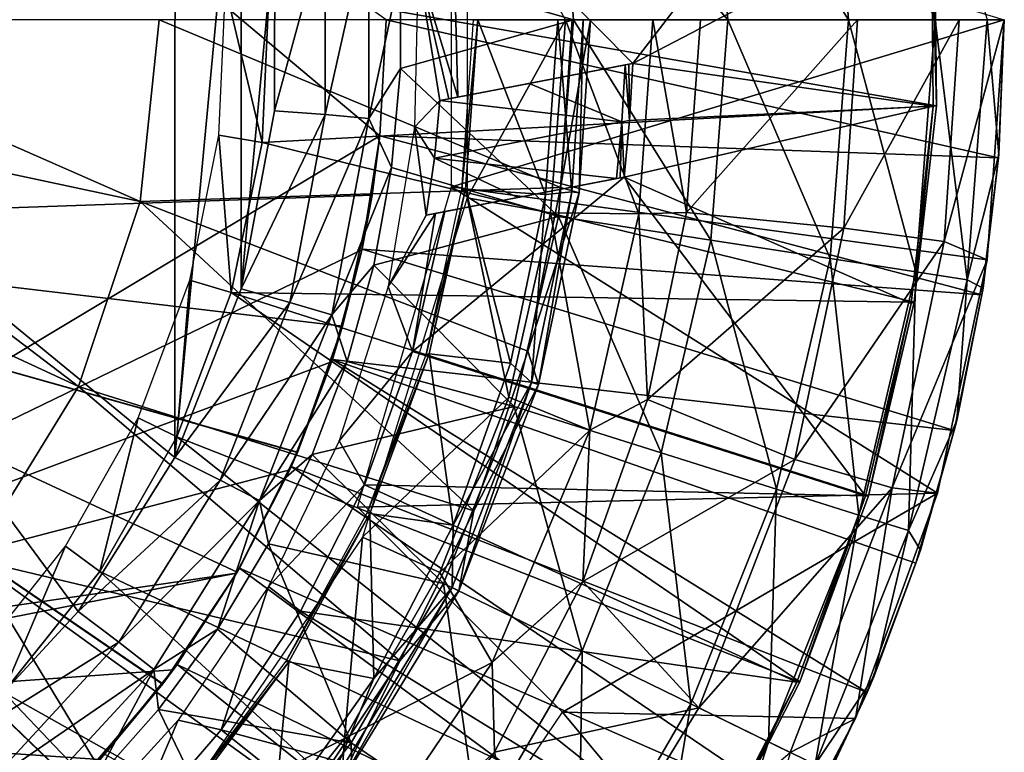
# Model space of a CAD drawing. Units: feet. Extents: x -1 to 12.9, y -5.2 to 2.1.
# Drawn here: x 12.4 to 12.9, y -0.4 to 0 of the extents above; entities that cross this region are included whole.
import ezdxf

# ---------------------------------------------------------------- set-up
doc = ezdxf.new("R2010")
doc.units = ezdxf.units.FT
doc.header["$MEASUREMENT"] = 0
doc.layers.get('0').update_dxf_attribs({"color": 255})
for name, color, linetype in [('AFUWA-3-ARPM', 4, 'Continuous'), ('AFUWA-3-BTVL', 11, 'Continuous'), ('AFUWA-3-CPVL', 11, 'Continuous'), ('AFUWA-P', 2, 'Continuous')]:
    doc.layers.add(name, color=color, linetype=linetype)

# ---------------------------------------------------------------- blocks, each defined once
blk = doc.blocks.new('A$C47163F27')
at = {"linetype": 'Continuous', "lineweight": 0}
for p, q in [((5.38376, 1.21652), (5.39475, 1.32075)), ((5.62487, 1.22452), (5.63144, 1.32075)), ((5.62487, 1.22452), (5.63144, 1.32075)), ((5.63543, 1.22158), (5.64204, 1.32075)), ((5.66978, 1.20949), (5.67773, 1.32075)), ((5.69708, 1.21031), (5.70499, 1.32075)), ((5.69708, 1.21031), (5.70499, 1.32075)), ((5.87922, 1.32075), (5.86948, 1.18314)), ((5.87922, 1.32075), (5.86948, 1.18314)), ((5.87922, 1.32075), (5.87594, 1.24151)), ((5.87922, 1.32075), (5.87594, 1.24151)), ((5.87614, 1.24344), (5.87922, 1.32075)), ((5.87614, 1.24344), (5.87594, 1.24151)), ((5.87594, 1.24151), (5.87017, 1.19286)), ((5.87594, 1.24151), (5.87038, 1.19586)), ((5.87038, 1.19586), (5.87594, 1.24151)), ((5.62487, 1.22452), (5.60608, 1.13071)), ((5.60608, 1.13071), (5.62487, 1.22452)), ((5.63543, 1.22158), (5.61216, 1.11156)), ((5.34841, 1.11058), (5.38376, 1.21652)), ((5.66978, 1.20949), (5.64153, 1.08546)), ((5.66978, 1.20949), (5.69708, 1.21031)), ((5.69708, 1.21031), (5.67459, 1.10295)), ((5.67459, 1.10295), (5.69708, 1.21031)), ((5.69708, 1.21031), (5.78717, 1.20125)), ((5.84483, 1.19353), (5.78717, 1.20125)), ((5.84483, 1.19353), (5.86948, 1.18314)), ((5.84099, 1.04944), (5.86948, 1.18314)), ((5.86948, 1.18314), (5.84099, 1.04944)), ((5.86797, 1.17604), (5.86639, 1.16303)), ((5.86639, 1.16303), (5.86797, 1.17604)), ((5.86843, 1.17822), (5.86709, 1.16686)), ((5.85055, 1.0853), (5.86639, 1.16303)), ((5.85055, 1.0853), (5.86639, 1.16303)), ((5.86639, 1.16303), (5.85205, 1.09098)), ((5.86639, 1.16303), (5.86709, 1.16686)), ((5.60608, 1.13071), (5.57507, 1.03931)), ((5.57507, 1.03931), (5.60608, 1.13071)), ((5.61216, 1.11156), (5.60608, 1.13071)), ((5.28758, 1.01149), (5.34841, 1.11058)), ((5.61216, 1.11156), (5.56649, 0.99337)), ((5.61216, 1.11156), (5.57507, 1.03931)), ((5.63752, 0.99868), (5.67459, 1.10295)), ((5.63752, 0.99868), (5.67459, 1.10295)), ((5.64153, 1.08546), (5.67459, 1.10295)), ((5.75913, 1.0687), (5.67459, 1.10295)), ((5.85055, 1.0853), (5.85205, 1.09098)), ((5.58564, 0.95239), (5.64153, 1.08546)), ((5.84277, 1.05781), (5.85055, 1.0853)), ((5.84323, 1.05996), (5.85055, 1.0853)), ((5.85055, 1.0853), (5.84323, 1.05996)), ((5.75913, 1.0687), (5.81498, 1.05241)), ((5.81498, 1.05241), (5.84099, 1.04944)), ((5.79395, 0.92019), (5.84099, 1.04944)), ((5.79395, 0.92019), (5.84099, 1.04944)), ((5.57507, 1.03931), (5.53264, 0.95331)), ((5.53264, 0.95331), (5.57507, 1.03931)), ((5.56649, 0.99337), (5.57507, 1.03931)), ((5.82858, 1.00928), (5.83711, 1.03878)), ((5.83711, 1.03878), (5.82858, 1.00928)), ((5.83112, 1.01665), (5.83835, 1.04219)), ((5.82858, 1.00928), (5.83112, 1.01665)), ((5.82858, 1.00928), (5.80053, 0.93517)), ((5.80053, 0.93517), (5.82858, 1.00928)), ((5.82858, 1.00928), (5.80437, 0.94406)), ((5.58564, 0.95239), (5.63752, 0.99868)), ((5.58688, 0.90097), (5.63752, 0.99868)), ((5.58688, 0.90097), (5.63752, 0.99868)), ((5.70411, 0.92629), (5.63752, 0.99868)), ((5.56649, 0.99337), (5.49263, 0.8725)), ((5.56649, 0.99337), (5.53264, 0.95331)), ((5.53264, 0.95331), (5.47919, 0.8732)), ((5.53264, 0.95331), (5.47919, 0.8732)), ((5.49263, 0.8725), (5.53264, 0.95331)), ((5.49489, 0.81795), (5.58564, 0.95239)), ((5.58688, 0.90097), (5.58564, 0.95239)), ((5.80053, 0.93517), (5.80437, 0.94406)), ((5.80053, 0.93517), (5.79536, 0.92405)), ((5.80053, 0.93517), (5.7957, 0.92499)), ((5.7957, 0.92499), (5.80053, 0.93517)), ((5.70411, 0.92629), (5.7564, 0.90079)), ((5.79395, 0.92019), (5.72957, 0.79922)), ((5.72957, 0.79922), (5.79395, 0.92019)), ((5.7564, 0.90079), (5.79395, 0.92019)), ((5.789, 0.91089), (5.7665, 0.86351)), ((5.7665, 0.86351), (5.789, 0.91089)), ((5.79081, 0.9143), (5.77198, 0.87384)), ((5.52318, 0.81058), (5.58688, 0.90097)), ((5.58688, 0.90097), (5.52318, 0.81058))]:
    blk.add_line(p, q, dxfattribs=at)

msp = doc.modelspace()

# ---------------------------------------------------------------- linework, layer by layer
at = {"layer": 'AFUWA-3-ARPM'}
for points in [[(12.39874, 0.33769, 6.17224), (12.14814, -0.00132, 6.16349), (12.32812, 0.41399, 6.16978)], [(12.57507, -0.00132, 10.48711), (12.04037, 0.37803, 10.48711), (12.57151, -0.06795, 10.48711)], [(12.04552, -0.38324, 10.48711), (12.57151, -0.06795, 10.48711), (12.04037, 0.37803, 10.48711)], [(12.39874, 0.33769, 6.17224), (12.454, 0.24953, 6.17417), (12.14814, -0.00132, 6.16349)], [(12.454, 0.24953, 6.17417), (12.45386, -0.25234, 6.17417), (12.14814, -0.00132, 6.16349)], [(12.45386, -0.25234, 6.17417), (12.454, 0.24953, 6.17417), (12.49196, 0.15236, 6.1755)], [(12.49187, -0.15549, 6.1755), (12.45386, -0.25234, 6.17417), (12.49196, 0.15236, 6.1755)], [(12.49196, 0.15236, 6.1755), (12.51119, 0.05054, 6.17617), (12.49187, -0.15549, 6.1755)], [(12.88978, -0.00132, 7.39364), (12.82963, 0.13557, 7.08896), (12.87867, 0.14316, 7.39364)], [(12.88978, -0.00132, 7.39364), (12.87867, 0.14316, 7.39364), (12.91953, -0.00132, 7.70022)], [(12.76119, 0.12498, 6.78813), (12.82963, 0.13557, 7.08896), (12.84016, -0.00132, 7.08896)], [(12.88978, -0.00132, 7.39364), (12.84016, -0.00132, 7.08896), (12.82963, 0.13557, 7.08896)], [(12.76119, 0.12498, 6.78813), (12.77091, -0.00132, 6.78813), (12.67384, 0.11146, 6.49302)], [(12.77091, -0.00132, 6.78813), (12.76119, 0.12498, 6.78813), (12.84016, -0.00132, 7.08896)], [(12.67384, 0.11146, 6.49302), (12.68252, -0.00132, 6.49302), (12.58324, 0.02734, 6.22549)], [(12.68252, -0.00132, 6.49302), (12.67384, 0.11146, 6.49302), (12.77091, -0.00132, 6.78813)], [(12.67793, -0.00132, 10.82334), (12.62154, 0.10081, 10.82334), (12.62154, -0.10344, 10.82334)], [(12.9294, -0.00132, 9.13042), (12.61252, -0.09713, 9.13042), (12.61252, 0.0945, 9.13042)], [(12.54, 0.05331, 6.18278), (12.51111, -0.05348, 6.17617), (12.51119, 0.05054, 6.17617)], [(12.51111, -0.05348, 6.17617), (12.54, 0.05331, 6.18278), (12.54003, -0.05562, 6.18278)], [(12.54, 0.05331, 6.18278), (12.56514, 0.05572, 6.20047), (12.54003, -0.05562, 6.18278)], [(12.54003, -0.05562, 6.18278), (12.56514, 0.05572, 6.20047), (12.56516, -0.05801, 6.20047)], [(12.56514, 0.05572, 6.20047), (12.58324, 0.02734, 6.22549), (12.56516, -0.05801, 6.20047)], [(12.49187, -0.15549, 6.1755), (12.51119, 0.05054, 6.17617), (12.51111, -0.05348, 6.17617)], [(12.58326, -0.02934, 6.22549), (12.56516, -0.05801, 6.20047), (12.58324, 0.02734, 6.22549)], [(12.58324, 0.02734, 6.22549), (12.68252, -0.00132, 6.49302), (12.58326, -0.02934, 6.22549)], [(12.45386, -0.25234, 6.17417), (12.39858, -0.3405, 6.17224), (12.14814, -0.00132, 6.16349)], [(12.39858, -0.3405, 6.17224), (12.32798, -0.41673, 6.16977), (12.14814, -0.00132, 6.16349)], [(12.57148, -0.06789, 9.03042), (12.57507, -0.00132, 10.48711), (12.57151, -0.06795, 10.48711)], [(12.57507, -0.00132, 10.48711), (12.57148, -0.06789, 9.03042), (12.57507, -0.00132, 9.03042)], [(12.57148, -0.06789, 9.03042), (12.92613, -0.08055, 9.03042), (12.57507, -0.00132, 9.03042)], [(12.57507, -0.00132, 9.03042), (12.92613, -0.08055, 9.03042), (12.9294, -0.00132, 9.03042)], [(12.58326, -0.02934, 6.22549), (12.68252, -0.00132, 6.49302), (12.67384, -0.11409, 6.49302)], [(12.91967, -0.13892, 9.13042), (12.61252, -0.09713, 9.13042), (12.9294, -0.00132, 9.13042)], [(12.67793, -0.00132, 10.82334), (12.62154, -0.10344, 10.82334), (12.66934, -0.11194, 10.82334)], [(12.71997, -0.11257, 10.80543), (12.67793, -0.00132, 10.82334), (12.66934, -0.11194, 10.82334)], [(12.67384, -0.11409, 6.49302), (12.68252, -0.00132, 6.49302), (12.76119, -0.12761, 6.78813)], [(12.72792, -0.00132, 10.80543), (12.67793, -0.00132, 10.82334), (12.71997, -0.11257, 10.80543)], [(12.77091, -0.00132, 6.78813), (12.76119, -0.12761, 6.78813), (12.68252, -0.00132, 6.49302)], [(12.74727, -0.11175, 10.75987), (12.72792, -0.00132, 10.80543), (12.71997, -0.11257, 10.80543)], [(12.74727, -0.11175, 10.75987), (12.75518, -0.00132, 10.75987), (12.72792, -0.00132, 10.80543)], [(12.84532, -0.00132, 10.22063), (12.74727, -0.11175, 10.75987), (12.83736, -0.12081, 10.22063)], [(12.75518, -0.00132, 10.75987), (12.74727, -0.11175, 10.75987), (12.84532, -0.00132, 10.22063)], [(12.76119, -0.12761, 6.78813), (12.77091, -0.00132, 6.78813), (12.82963, -0.1382, 7.08896)], [(12.77091, -0.00132, 6.78813), (12.84016, -0.00132, 7.08896), (12.82963, -0.1382, 7.08896)], [(12.87867, -0.14579, 7.39364), (12.82963, -0.1382, 7.08896), (12.84016, -0.00132, 7.08896)], [(12.9035, -0.00132, 9.67653), (12.84532, -0.00132, 10.22063), (12.83736, -0.12081, 10.22063)], [(12.9035, -0.00132, 9.67653), (12.83736, -0.12081, 10.22063), (12.89502, -0.12853, 9.67653)], [(12.88978, -0.00132, 7.39364), (12.87867, -0.14579, 7.39364), (12.84016, -0.00132, 7.08896)], [(12.87867, -0.14579, 7.39364), (12.88978, -0.00132, 7.39364), (12.90807, -0.15034, 7.70022)], [(12.91953, -0.00132, 7.70022), (12.90807, -0.15034, 7.70022), (12.88978, -0.00132, 7.39364)], [(12.9294, -0.00132, 9.13042), (12.89502, -0.12853, 9.67653), (12.91967, -0.13892, 9.13042)], [(12.9294, -0.00132, 9.13042), (12.9035, -0.00132, 9.67653), (12.89502, -0.12853, 9.67653)], [(12.92633, -0.07862, 8.0068), (12.90807, -0.15034, 7.70022), (12.91953, -0.00132, 7.70022)], [(12.9294, -0.00132, 8.0068), (12.92633, -0.07862, 8.0068), (12.91953, -0.00132, 7.70022)], [(12.92633, -0.07862, 8.0068), (12.9294, -0.00132, 9.03042), (12.92613, -0.08055, 9.03042)], [(12.9294, -0.00132, 9.03042), (12.92633, -0.07862, 8.0068), (12.9294, -0.00132, 8.0068)], [(12.57815, -0.08599, 6.22533), (12.56516, -0.05801, 6.20047), (12.58326, -0.02934, 6.22549)], [(12.57815, -0.08599, 6.22533), (12.58326, -0.02934, 6.22549), (12.67384, -0.11409, 6.49302)], [(12.54003, -0.05562, 6.18278), (12.49187, -0.15549, 6.1755), (12.51111, -0.05348, 6.17617)], [(12.49187, -0.15549, 6.1755), (12.54003, -0.05562, 6.18278), (12.51975, -0.16341, 6.18208)], [(12.56516, -0.05801, 6.20047), (12.51975, -0.16341, 6.18208), (12.54003, -0.05562, 6.18278)], [(12.51975, -0.16341, 6.18208), (12.56516, -0.05801, 6.20047), (12.544, -0.17055, 6.19977)], [(12.57815, -0.08599, 6.22533), (12.544, -0.17055, 6.19977), (12.56516, -0.05801, 6.20047)], [(12.56108, -0.13332, 10.48711), (12.57151, -0.06795, 10.48711), (12.04552, -0.38324, 10.48711)], [(12.57151, -0.06795, 10.48711), (12.56108, -0.13332, 10.48711), (12.567, -0.10183, 10.09132)], [(12.56121, -0.1328, 9.03042), (12.57148, -0.06789, 9.03042), (12.567, -0.10183, 9.22936)], [(12.57148, -0.06789, 9.03042), (12.56121, -0.1328, 9.03042), (12.91657, -0.15903, 9.03042)], [(12.567, -0.10183, 10.09132), (12.57148, -0.06789, 9.03042), (12.57151, -0.06795, 10.48711)], [(12.57148, -0.06789, 9.03042), (12.567, -0.10183, 10.09132), (12.567, -0.10183, 9.22936)], [(12.92613, -0.08055, 9.03042), (12.57148, -0.06789, 9.03042), (12.91657, -0.15903, 9.03042)], [(12.91728, -0.1552, 8.0068), (12.90807, -0.15034, 7.70022), (12.92633, -0.07862, 8.0068)], [(12.92613, -0.08055, 9.03042), (12.91728, -0.1552, 8.0068), (12.92633, -0.07862, 8.0068)], [(12.91657, -0.15903, 9.03042), (12.91728, -0.1552, 8.0068), (12.92613, -0.08055, 9.03042)], [(12.56791, -0.1421, 6.225), (12.544, -0.17055, 6.19977), (12.57815, -0.08599, 6.22533)], [(12.67384, -0.11409, 6.49302), (12.56791, -0.1421, 6.225), (12.57815, -0.08599, 6.22533)], [(12.61252, -0.09713, 9.13042), (12.89118, -0.27263, 9.13042), (12.55871, -0.2808, 9.13042)], [(12.61252, -0.09713, 9.13042), (12.91967, -0.13892, 9.13042), (12.89118, -0.27263, 9.13042)], [(12.06326, -0.11943, 10.07373), (12.567, -0.10183, 10.09132), (12.55005, -0.17706, 10.09073)], [(12.567, -0.10183, 9.22936), (12.06326, -0.11943, 9.24695), (12.55005, -0.17706, 9.22996)], [(12.567, -0.10183, 9.22936), (12.06326, -0.11943, 10.07373), (12.06326, -0.11943, 9.24695)], [(12.06326, -0.11943, 10.07373), (12.567, -0.10183, 9.22936), (12.567, -0.10183, 10.09132)], [(12.567, -0.10183, 9.22936), (12.55005, -0.17706, 9.22996), (12.56121, -0.1328, 9.03042)], [(12.55005, -0.17706, 10.09073), (12.567, -0.10183, 10.09132), (12.56108, -0.13332, 10.48711)], [(12.6453, -0.2176, 10.82334), (12.62154, -0.10344, 10.82334), (12.56154, -0.29796, 10.82334)], [(12.62154, -0.10344, 10.82334), (12.6453, -0.2176, 10.82334), (12.66934, -0.11194, 10.82334)], [(12.69172, -0.2366, 10.80543), (12.66934, -0.11194, 10.82334), (12.6453, -0.2176, 10.82334)], [(12.66934, -0.11194, 10.82334), (12.69172, -0.2366, 10.80543), (12.71997, -0.11257, 10.80543)], [(12.71997, -0.11257, 10.80543), (12.69172, -0.2366, 10.80543), (12.72478, -0.21911, 10.75987)], [(12.72478, -0.21911, 10.75987), (12.74727, -0.11175, 10.75987), (12.71997, -0.11257, 10.80543)], [(12.74727, -0.11175, 10.75987), (12.72478, -0.21911, 10.75987), (12.83736, -0.12081, 10.22063)], [(12.56791, -0.1421, 6.225), (12.67384, -0.11409, 6.49302), (12.64842, -0.22295, 6.49302)], [(12.64842, -0.22295, 6.49302), (12.67384, -0.11409, 6.49302), (12.73272, -0.24952, 6.78813)], [(12.73272, -0.24952, 6.78813), (12.67384, -0.11409, 6.49302), (12.76119, -0.12761, 6.78813)], [(12.48972, -0.31793, 10.08862), (12.44705, -0.38193, 10.08713), (12.06326, -0.11943, 10.07373)], [(12.55005, -0.17706, 10.09073), (12.52427, -0.24914, 10.08983), (12.06326, -0.11943, 10.07373)], [(12.39696, -0.44025, 10.08538), (12.06326, -0.11943, 10.07373), (12.44705, -0.38193, 10.08713)], [(12.52427, -0.24914, 10.08983), (12.48972, -0.31793, 10.08862), (12.06326, -0.11943, 10.07373)], [(12.34009, -0.49204, 10.08339), (12.06326, -0.11943, 10.07373), (12.39696, -0.44025, 10.08538)], [(12.06326, -0.11943, 9.24695), (12.39672, -0.4405, 9.23531), (12.44688, -0.38218, 9.23356)], [(12.33984, -0.49223, 9.2373), (12.39672, -0.4405, 9.23531), (12.06326, -0.11943, 9.24695)], [(12.06326, -0.11943, 9.24695), (12.48962, -0.31807, 9.23207), (12.52413, -0.24946, 9.23086)], [(12.44688, -0.38218, 9.23356), (12.48962, -0.31807, 9.23207), (12.06326, -0.11943, 9.24695)], [(12.52413, -0.24946, 9.23086), (12.55005, -0.17706, 9.22996), (12.06326, -0.11943, 9.24695)], [(12.72478, -0.21911, 10.75987), (12.80932, -0.25336, 10.22063), (12.83736, -0.12081, 10.22063)], [(12.89502, -0.12853, 9.67653), (12.83736, -0.12081, 10.22063), (12.80932, -0.25336, 10.22063)], [(12.73272, -0.24952, 6.78813), (12.76119, -0.12761, 6.78813), (12.79877, -0.27033, 7.08896)], [(12.76119, -0.12761, 6.78813), (12.82963, -0.1382, 7.08896), (12.79877, -0.27033, 7.08896)], [(12.80932, -0.25336, 10.22063), (12.86517, -0.26965, 9.67653), (12.89502, -0.12853, 9.67653)], [(12.91967, -0.13892, 9.13042), (12.89502, -0.12853, 9.67653), (12.86517, -0.26965, 9.67653)], [(12.56108, -0.13332, 10.48711), (12.04552, -0.38324, 10.48711), (12.54375, -0.19746, 10.48711)], [(12.56108, -0.13332, 10.48711), (12.54375, -0.19746, 10.48711), (12.55005, -0.17706, 10.09073)], [(12.54424, -0.19604, 9.03042), (12.56121, -0.1328, 9.03042), (12.55005, -0.17706, 9.22996)], [(12.54424, -0.19604, 9.03042), (12.90074, -0.23676, 9.03042), (12.56121, -0.1328, 9.03042)], [(12.90074, -0.23676, 9.03042), (12.91657, -0.15903, 9.03042), (12.56121, -0.1328, 9.03042)], [(12.8461, -0.28525, 7.39364), (12.79877, -0.27033, 7.08896), (12.82963, -0.1382, 7.08896)], [(12.87867, -0.14579, 7.39364), (12.8461, -0.28525, 7.39364), (12.82963, -0.1382, 7.08896)], [(12.91967, -0.13892, 9.13042), (12.86517, -0.26965, 9.67653), (12.89118, -0.27263, 9.13042)], [(12.55266, -0.19731, 6.22452), (12.544, -0.17055, 6.19977), (12.56791, -0.1421, 6.225)], [(12.64842, -0.22295, 6.49302), (12.55266, -0.19731, 6.22452), (12.56791, -0.1421, 6.225)], [(12.8461, -0.28525, 7.39364), (12.87867, -0.14579, 7.39364), (12.87447, -0.29419, 7.70022)], [(12.90807, -0.15034, 7.70022), (12.87447, -0.29419, 7.70022), (12.87867, -0.14579, 7.39364)], [(12.90224, -0.23108, 8.0068), (12.87447, -0.29419, 7.70022), (12.90807, -0.15034, 7.70022)], [(12.90224, -0.23108, 8.0068), (12.90807, -0.15034, 7.70022), (12.91728, -0.1552, 8.0068)], [(12.51975, -0.16341, 6.18208), (12.45386, -0.25234, 6.17417), (12.49187, -0.15549, 6.1755)], [(12.91657, -0.15903, 9.03042), (12.90224, -0.23108, 8.0068), (12.91728, -0.1552, 8.0068)], [(12.45386, -0.25234, 6.17417), (12.51975, -0.16341, 6.18208), (12.47994, -0.26524, 6.18071)], [(12.544, -0.17055, 6.19977), (12.47994, -0.26524, 6.18071), (12.51975, -0.16341, 6.18208)], [(12.90074, -0.23676, 9.03042), (12.90224, -0.23108, 8.0068), (12.91657, -0.15903, 9.03042)], [(12.47994, -0.26524, 6.18071), (12.544, -0.17055, 6.19977), (12.50245, -0.27688, 6.19839)], [(12.544, -0.17055, 6.19977), (12.55266, -0.19731, 6.22452), (12.50245, -0.27688, 6.19839)], [(12.55005, -0.17706, 9.22996), (12.52413, -0.24946, 9.23086), (12.54424, -0.19604, 9.03042)], [(12.52427, -0.24914, 10.08983), (12.55005, -0.17706, 10.09073), (12.54375, -0.19746, 10.48711)], [(12.51976, -0.25935, 10.48711), (12.54375, -0.19746, 10.48711), (12.04552, -0.38324, 10.48711)], [(12.55266, -0.19731, 6.22452), (12.53255, -0.25049, 6.22389), (12.50245, -0.27688, 6.19839)], [(12.54375, -0.19746, 10.48711), (12.51976, -0.25935, 10.48711), (12.52427, -0.24914, 10.08983)], [(12.52068, -0.25736, 9.03042), (12.54424, -0.19604, 9.03042), (12.52413, -0.24946, 9.23086)], [(12.54424, -0.19604, 9.03042), (12.52068, -0.25736, 9.03042), (12.85072, -0.3869, 9.03042)], [(12.53255, -0.25049, 6.22389), (12.55266, -0.19731, 6.22452), (12.64842, -0.22295, 6.49302)], [(12.54424, -0.19604, 9.03042), (12.87877, -0.31278, 9.03042), (12.90074, -0.23676, 9.03042)], [(12.87877, -0.31278, 9.03042), (12.54424, -0.19604, 9.03042), (12.85072, -0.3869, 9.03042)], [(12.56154, -0.29796, 10.82334), (12.60578, -0.31827, 10.82334), (12.6453, -0.2176, 10.82334)], [(12.60578, -0.31827, 10.82334), (12.69172, -0.2366, 10.80543), (12.6453, -0.2176, 10.82334)], [(12.68771, -0.32338, 10.75987), (12.72478, -0.21911, 10.75987), (12.69172, -0.2366, 10.80543)], [(12.72478, -0.21911, 10.75987), (12.68771, -0.32338, 10.75987), (12.80932, -0.25336, 10.22063)], [(12.53255, -0.25049, 6.22389), (12.64842, -0.22295, 6.49302), (12.60795, -0.32443, 6.49302)], [(12.60795, -0.32443, 6.49302), (12.64842, -0.22295, 6.49302), (12.6874, -0.36316, 6.78813)], [(12.64842, -0.22295, 6.49302), (12.73272, -0.24952, 6.78813), (12.6874, -0.36316, 6.78813)], [(12.87447, -0.29419, 7.70022), (12.90224, -0.23108, 8.0068), (12.88131, -0.30541, 8.0068)], [(12.88131, -0.30541, 8.0068), (12.90224, -0.23108, 8.0068), (12.90074, -0.23676, 9.03042)], [(12.69172, -0.2366, 10.80543), (12.60578, -0.31827, 10.82334), (12.63583, -0.36968, 10.80543)], [(12.68771, -0.32338, 10.75987), (12.69172, -0.2366, 10.80543), (12.63583, -0.36968, 10.80543)], [(12.87877, -0.31278, 9.03042), (12.88131, -0.30541, 8.0068), (12.90074, -0.23676, 9.03042)], [(12.47994, -0.26524, 6.18071), (12.39858, -0.3405, 6.17224), (12.45386, -0.25234, 6.17417)], [(12.52413, -0.24946, 9.23086), (12.48962, -0.31807, 9.23207), (12.52068, -0.25736, 9.03042)], [(12.48972, -0.31793, 10.08862), (12.52427, -0.24914, 10.08983), (12.51976, -0.25935, 10.48711)], [(12.50765, -0.30184, 6.22311), (12.50245, -0.27688, 6.19839), (12.53255, -0.25049, 6.22389)], [(12.53255, -0.25049, 6.22389), (12.60795, -0.32443, 6.49302), (12.50765, -0.30184, 6.22311)], [(12.74965, -0.39351, 7.08896), (12.6874, -0.36316, 6.78813), (12.73272, -0.24952, 6.78813)], [(12.80932, -0.25336, 10.22063), (12.68771, -0.32338, 10.75987), (12.7543, -0.39577, 10.22063)], [(12.73272, -0.24952, 6.78813), (12.79877, -0.27033, 7.08896), (12.74965, -0.39351, 7.08896)], [(12.86517, -0.26965, 9.67653), (12.80932, -0.25336, 10.22063), (12.7543, -0.39577, 10.22063)], [(12.51976, -0.25935, 10.48711), (12.04552, -0.38324, 10.48711), (12.48933, -0.31856, 10.48711)], [(12.51976, -0.25935, 10.48711), (12.48933, -0.31856, 10.48711), (12.48972, -0.31793, 10.08862)], [(12.49099, -0.31568, 9.03042), (12.52068, -0.25736, 9.03042), (12.48962, -0.31807, 9.23207)], [(12.52068, -0.25736, 9.03042), (12.49099, -0.31568, 9.03042), (12.81669, -0.45855, 9.03042)], [(12.52068, -0.25736, 9.03042), (12.81669, -0.45855, 9.03042), (12.85072, -0.3869, 9.03042)], [(12.39858, -0.3405, 6.17224), (12.47994, -0.26524, 6.18071), (12.42183, -0.3581, 6.17871)], [(12.42183, -0.3581, 6.17871), (12.47994, -0.26524, 6.18071), (12.50245, -0.27688, 6.19839)], [(12.79426, -0.41525, 7.39364), (12.74965, -0.39351, 7.08896), (12.79877, -0.27033, 7.08896)], [(12.80659, -0.42127, 9.67653), (12.86517, -0.26965, 9.67653), (12.7543, -0.39577, 10.22063)], [(12.8461, -0.28525, 7.39364), (12.79426, -0.41525, 7.39364), (12.79877, -0.27033, 7.08896)], [(12.84414, -0.40187, 9.13042), (12.86517, -0.26965, 9.67653), (12.80659, -0.42127, 9.67653)], [(12.84414, -0.40187, 9.13042), (12.89118, -0.27263, 9.13042), (12.86517, -0.26965, 9.67653)], [(12.55871, -0.2808, 9.13042), (12.89118, -0.27263, 9.13042), (12.67606, -0.39816, 9.13042)], [(12.84414, -0.40187, 9.13042), (12.67606, -0.39816, 9.13042), (12.89118, -0.27263, 9.13042)], [(12.42183, -0.3581, 6.17871), (12.50245, -0.27688, 6.19839), (12.44182, -0.37386, 6.19639)], [(12.50245, -0.27688, 6.19839), (12.47828, -0.3506, 6.22218), (12.44182, -0.37386, 6.19639)], [(12.50245, -0.27688, 6.19839), (12.50765, -0.30184, 6.22311), (12.47828, -0.3506, 6.22218)], [(12.79426, -0.41525, 7.39364), (12.8461, -0.28525, 7.39364), (12.821, -0.42829, 7.70022)], [(12.87447, -0.29419, 7.70022), (12.821, -0.42829, 7.70022), (12.8461, -0.28525, 7.39364)], [(12.55108, -0.41334, 10.82334), (12.56154, -0.29796, 10.82334), (12.44655, -0.46664, 10.82334)], [(12.60578, -0.31827, 10.82334), (12.56154, -0.29796, 10.82334), (12.55108, -0.41334, 10.82334)], [(12.85455, -0.378, 8.0068), (12.821, -0.42829, 7.70022), (12.87447, -0.29419, 7.70022)], [(12.85455, -0.378, 8.0068), (12.87447, -0.29419, 7.70022), (12.88131, -0.30541, 8.0068)], [(12.50765, -0.30184, 6.22311), (12.55497, -0.41584, 6.49302), (12.47828, -0.3506, 6.22218)], [(12.50765, -0.30184, 6.22311), (12.60795, -0.32443, 6.49302), (12.55497, -0.41584, 6.49302)], [(12.85455, -0.378, 8.0068), (12.88131, -0.30541, 8.0068), (12.87877, -0.31278, 9.03042)], [(12.49099, -0.31568, 9.03042), (12.48962, -0.31807, 9.23207), (12.45517, -0.37098, 9.03042)], [(12.49099, -0.31568, 9.03042), (12.45517, -0.37098, 9.03042), (12.77712, -0.52708, 9.03042)], [(12.49099, -0.31568, 9.03042), (12.77712, -0.52708, 9.03042), (12.81669, -0.45855, 9.03042)], [(12.85455, -0.378, 8.0068), (12.87877, -0.31278, 9.03042), (12.85072, -0.3869, 9.03042)], [(12.48933, -0.31856, 10.48711), (12.04552, -0.38324, 10.48711), (12.06399, -0.40204, 10.48711)], [(12.45294, -0.37405, 10.48711), (12.48933, -0.31856, 10.48711), (12.06399, -0.40204, 10.48711)], [(12.45517, -0.37098, 9.03042), (12.48962, -0.31807, 9.23207), (12.44688, -0.38218, 9.23356)], [(12.48972, -0.31793, 10.08862), (12.48933, -0.31856, 10.48711), (12.44705, -0.38193, 10.08713)], [(12.45294, -0.37405, 10.48711), (12.44705, -0.38193, 10.08713), (12.48933, -0.31856, 10.48711)], [(12.55108, -0.41334, 10.82334), (12.63583, -0.36968, 10.80543), (12.60578, -0.31827, 10.82334)], [(12.62807, -0.46552, 6.78813), (12.55497, -0.41584, 6.49302), (12.60795, -0.32443, 6.49302)], [(12.60795, -0.32443, 6.49302), (12.6874, -0.36316, 6.78813), (12.62807, -0.46552, 6.78813)], [(12.63707, -0.42109, 10.75987), (12.68771, -0.32338, 10.75987), (12.63583, -0.36968, 10.80543)], [(12.63707, -0.42109, 10.75987), (12.7543, -0.39577, 10.22063), (12.68771, -0.32338, 10.75987)], [(12.32798, -0.41673, 6.16977), (12.39858, -0.3405, 6.17224), (12.42183, -0.3581, 6.17871)], [(12.47828, -0.3506, 6.22218), (12.44446, -0.3968, 6.22112), (12.44182, -0.37386, 6.19639)], [(12.55497, -0.41584, 6.49302), (12.44446, -0.3968, 6.22112), (12.47828, -0.3506, 6.22218)], [(12.32798, -0.41673, 6.16977), (12.42183, -0.3581, 6.17871), (12.34745, -0.43859, 6.17615)], [(12.44182, -0.37386, 6.19639), (12.34745, -0.43859, 6.17615), (12.42183, -0.3581, 6.17871)], [(12.68535, -0.50445, 7.08896), (12.62807, -0.46552, 6.78813), (12.6874, -0.36316, 6.78813)], [(12.6874, -0.36316, 6.78813), (12.74965, -0.39351, 7.08896), (12.68535, -0.50445, 7.08896)], [(12.41358, -0.42237, 9.03042), (12.45517, -0.37098, 9.03042), (12.44688, -0.38218, 9.23356)], [(12.45517, -0.37098, 9.03042), (12.41358, -0.42237, 9.03042), (12.7321, -0.59233, 9.03042)], [(12.45517, -0.37098, 9.03042), (12.7321, -0.59233, 9.03042), (12.77712, -0.52708, 9.03042)], [(12.63583, -0.36968, 10.80543), (12.54508, -0.50411, 10.80543), (12.63707, -0.42109, 10.75987)], [(12.55108, -0.41334, 10.82334), (12.54508, -0.50411, 10.80543), (12.63583, -0.36968, 10.80543)], [(12.06399, -0.40204, 10.48711), (12.41102, -0.42531, 10.48711), (12.45294, -0.37405, 10.48711)], [(12.36418, -0.45795, 6.19382), (12.34745, -0.43859, 6.17615), (12.44182, -0.37386, 6.19639)], [(12.40677, -0.43947, 6.21993), (12.36418, -0.45795, 6.19382), (12.44182, -0.37386, 6.19639)], [(12.44182, -0.37386, 6.19639), (12.44446, -0.3968, 6.22112), (12.40677, -0.43947, 6.21993)], [(12.45294, -0.37405, 10.48711), (12.41102, -0.42531, 10.48711), (12.44705, -0.38193, 10.08713)], [(12.82217, -0.44823, 8.0068), (12.821, -0.42829, 7.70022), (12.85455, -0.378, 8.0068)], [(12.85455, -0.378, 8.0068), (12.85072, -0.3869, 9.03042), (12.82217, -0.44823, 8.0068)], [(12.44688, -0.38218, 9.23356), (12.39672, -0.4405, 9.23531), (12.41358, -0.42237, 9.03042)], [(12.39696, -0.44025, 10.08538), (12.44705, -0.38193, 10.08713), (12.41102, -0.42531, 10.48711)], [(12.85072, -0.3869, 9.03042), (12.81669, -0.45855, 9.03042), (12.82217, -0.44823, 8.0068)], [(12.72639, -0.53235, 7.39364), (12.68535, -0.50445, 7.08896), (12.74965, -0.39351, 7.08896)], [(12.79426, -0.41525, 7.39364), (12.72639, -0.53235, 7.39364), (12.74965, -0.39351, 7.08896)], [(12.40677, -0.43947, 6.21993), (12.44446, -0.3968, 6.22112), (12.49248, -0.49543, 6.49302)], [(12.44446, -0.3968, 6.22112), (12.55497, -0.41584, 6.49302), (12.49248, -0.49543, 6.49302)], [(12.58675, -0.53052, 9.13042), (12.67606, -0.39816, 9.13042), (12.77976, -0.52284, 9.13042)], [(12.63707, -0.42109, 10.75987), (12.66529, -0.54142, 10.22063), (12.7543, -0.39577, 10.22063)], [(12.80659, -0.42127, 9.67653), (12.7543, -0.39577, 10.22063), (12.66529, -0.54142, 10.22063)], [(12.77976, -0.52284, 9.13042), (12.67606, -0.39816, 9.13042), (12.84414, -0.40187, 9.13042)], [(12.36362, -0.47209, 10.48711), (12.41102, -0.42531, 10.48711), (12.06399, -0.40204, 10.48711)], [(12.77976, -0.52284, 9.13042), (12.84414, -0.40187, 9.13042), (12.80659, -0.42127, 9.67653)], [(12.55108, -0.41334, 10.82334), (12.44655, -0.46664, 10.82334), (12.48298, -0.49862, 10.82334)], [(12.55108, -0.41334, 10.82334), (12.48298, -0.49862, 10.82334), (12.54508, -0.50411, 10.80543)], [(12.49248, -0.49543, 6.49302), (12.55497, -0.41584, 6.49302), (12.55808, -0.55466, 6.78813)], [(12.55497, -0.41584, 6.49302), (12.62807, -0.46552, 6.78813), (12.55808, -0.55466, 6.78813)], [(12.72639, -0.53235, 7.39364), (12.79426, -0.41525, 7.39364), (12.75099, -0.54907, 7.70022)], [(12.79426, -0.41525, 7.39364), (12.821, -0.42829, 7.70022), (12.75099, -0.54907, 7.70022)], [(12.63707, -0.42109, 10.75987), (12.54508, -0.50411, 10.80543), (12.57337, -0.51148, 10.75987)], [(12.66529, -0.54142, 10.22063), (12.63707, -0.42109, 10.75987), (12.57337, -0.51148, 10.75987)]]:
    msp.add_3dface(points, dxfattribs=at)
at = {"layer": 'AFUWA-3-BTVL'}
for points in [[(12.87299, 0.17732, 9.13042), (12.61291, 0.07822, 9.13042), (12.7164, -0.02643, 9.13042)], [(12.87299, 0.17732, 9.13042), (12.7164, -0.02643, 9.13042), (12.88772, 0.06285, 9.13042)], [(12.61618, -0.04573, 9.13042), (12.61291, 0.07822, 9.13042), (12.59346, 0.02961, 10.46743)], [(12.61618, -0.04573, 9.13042), (12.7164, -0.02643, 9.13042), (12.61291, 0.07822, 9.13042)], [(12.88942, 0.06454, 9.03042), (12.89051, -0.05067, 9.03042), (12.50806, 0.01665, 9.03042)], [(12.88871, -0.05086, 9.13042), (12.88772, 0.06285, 9.13042), (12.7164, -0.02643, 9.13042)], [(12.89051, -0.05067, 9.03042), (12.88942, 0.06454, 9.03042), (12.88772, 0.06285, 9.13042)], [(12.88772, 0.06285, 9.13042), (12.88871, -0.05086, 9.13042), (12.89051, -0.05067, 9.03042)], [(12.60588, -0.04771, 9.71152), (12.59346, 0.02961, 10.46743), (12.59136, -0.06294, 10.46743)], [(12.59346, 0.02961, 10.46743), (12.61103, -0.04673, 9.42097), (12.61618, -0.04573, 9.13042)], [(12.59346, 0.02961, 10.46743), (12.60588, -0.04771, 9.71152), (12.61103, -0.04673, 9.42097)], [(12.50391, -0.07176, 9.03042), (12.47916, -0.06752, 10.46743), (12.48292, 0.01686, 10.46743)], [(12.48292, 0.01686, 10.46743), (12.50806, 0.01665, 9.03042), (12.50391, -0.07176, 9.03042)], [(12.50391, -0.07176, 9.03042), (12.50806, 0.01665, 9.03042), (12.89051, -0.05067, 9.03042)], [(12.71421, -0.02686, 9.25473), (12.7164, -0.02643, 9.13042), (12.61618, -0.04573, 9.13042)], [(12.71421, -0.02686, 9.25473), (12.61618, -0.04573, 9.13042), (12.65704, -0.03786, 9.55165)], [(12.65704, -0.03786, 9.55165), (12.71203, -0.02728, 9.37905), (12.71421, -0.02686, 9.25473)], [(12.71023, -0.05987, 9.37905), (12.71203, -0.02728, 9.37905), (12.65704, -0.03786, 9.55165)], [(12.71203, -0.02728, 9.37905), (12.71023, -0.05987, 9.37905), (12.71464, -0.05903, 9.13042)], [(12.71421, -0.02686, 9.25473), (12.71203, -0.02728, 9.37905), (12.71464, -0.05903, 9.13042)], [(12.71464, -0.05903, 9.13042), (12.7164, -0.02643, 9.13042), (12.71421, -0.02686, 9.25473)], [(12.71464, -0.05903, 9.13042), (12.88871, -0.05086, 9.13042), (12.7164, -0.02643, 9.13042)], [(12.65704, -0.03786, 9.55165), (12.61103, -0.04673, 9.42097), (12.60588, -0.04771, 9.71152)], [(12.65704, -0.03786, 9.55165), (12.60588, -0.04771, 9.71152), (12.71023, -0.05987, 9.37905)], [(12.61618, -0.04573, 9.13042), (12.61103, -0.04673, 9.42097), (12.65704, -0.03786, 9.55165)], [(12.89051, -0.05067, 9.03042), (12.87783, -0.16328, 9.03042), (12.50391, -0.07176, 9.03042)], [(12.59136, -0.06294, 10.46743), (12.60274, -0.08065, 9.71152), (12.60588, -0.04771, 9.71152)], [(12.60588, -0.04771, 9.71152), (12.60274, -0.08065, 9.71152), (12.71023, -0.05987, 9.37905)], [(12.88871, -0.05086, 9.13042), (12.87783, -0.16328, 9.03042), (12.89051, -0.05067, 9.03042)], [(12.71151, -0.09152, 9.13042), (12.88871, -0.05086, 9.13042), (12.71464, -0.05903, 9.13042)], [(12.88871, -0.05086, 9.13042), (12.71151, -0.09152, 9.13042), (12.87593, -0.16391, 9.13042)], [(12.87783, -0.16328, 9.03042), (12.88871, -0.05086, 9.13042), (12.87593, -0.16391, 9.13042)], [(12.60274, -0.08065, 9.71152), (12.70704, -0.09238, 9.37905), (12.71023, -0.05987, 9.37905)], [(12.71023, -0.05987, 9.37905), (12.70704, -0.09238, 9.37905), (12.70928, -0.09196, 9.25473)], [(12.71023, -0.05987, 9.37905), (12.70928, -0.09196, 9.25473), (12.71151, -0.09152, 9.13042)], [(12.71023, -0.05987, 9.37905), (12.71151, -0.09152, 9.13042), (12.71464, -0.05903, 9.13042)], [(12.46243, -0.15058, 10.46743), (12.47916, -0.06752, 10.46743), (12.48615, -0.15778, 9.03042)], [(12.48615, -0.15778, 9.03042), (12.47916, -0.06752, 10.46743), (12.50391, -0.07176, 9.03042)], [(12.59136, -0.06294, 10.46743), (12.57621, -0.15419, 10.46743), (12.59796, -0.11339, 9.71152)], [(12.59136, -0.06294, 10.46743), (12.59796, -0.11339, 9.71152), (12.60274, -0.08065, 9.71152)], [(12.48615, -0.15778, 9.03042), (12.50391, -0.07176, 9.03042), (12.87783, -0.16328, 9.03042)], [(12.60274, -0.08065, 9.71152), (12.59796, -0.11339, 9.71152), (12.65055, -0.10326, 9.55197)], [(12.70704, -0.09238, 9.37905), (12.60274, -0.08065, 9.71152), (12.65055, -0.10326, 9.55197)], [(12.60859, -0.11134, 9.13042), (12.59013, -0.19157, 9.13042), (12.71151, -0.09152, 9.13042)], [(12.71151, -0.09152, 9.13042), (12.59013, -0.19157, 9.13042), (12.84976, -0.27423, 9.13042)], [(12.70928, -0.09196, 9.25473), (12.60859, -0.11134, 9.13042), (12.71151, -0.09152, 9.13042)], [(12.70928, -0.09196, 9.25473), (12.65055, -0.10326, 9.55197), (12.60859, -0.11134, 9.13042)], [(12.70928, -0.09196, 9.25473), (12.70704, -0.09238, 9.37905), (12.65055, -0.10326, 9.55197)], [(12.84976, -0.27423, 9.13042), (12.87593, -0.16391, 9.13042), (12.71151, -0.09152, 9.13042)], [(12.59796, -0.11339, 9.71152), (12.60327, -0.11238, 9.42097), (12.65055, -0.10326, 9.55197)], [(12.65055, -0.10326, 9.55197), (12.60327, -0.11238, 9.42097), (12.60859, -0.11134, 9.13042)], [(12.57621, -0.15419, 10.46743), (12.59013, -0.19157, 9.13042), (12.60327, -0.11238, 9.42097)], [(12.59796, -0.11339, 9.71152), (12.57621, -0.15419, 10.46743), (12.60327, -0.11238, 9.42097)], [(12.60859, -0.11134, 9.13042), (12.60327, -0.11238, 9.42097), (12.59013, -0.19157, 9.13042)], [(12.43287, -0.2296, 10.46743), (12.46243, -0.15058, 10.46743), (12.45512, -0.24042, 9.03042)], [(12.48615, -0.15778, 9.03042), (12.45512, -0.24042, 9.03042), (12.46243, -0.15058, 10.46743)], [(12.81228, -0.38079, 9.03042), (12.45512, -0.24042, 9.03042), (12.48615, -0.15778, 9.03042)], [(12.85159, -0.27416, 9.03042), (12.81228, -0.38079, 9.03042), (12.48615, -0.15778, 9.03042)], [(12.87783, -0.16328, 9.03042), (12.85159, -0.27416, 9.03042), (12.48615, -0.15778, 9.03042)], [(12.57621, -0.15419, 10.46743), (12.54815, -0.24273, 10.46743), (12.59013, -0.19157, 9.13042)], [(12.87593, -0.16391, 9.13042), (12.85159, -0.27416, 9.03042), (12.87783, -0.16328, 9.03042)], [(12.85159, -0.27416, 9.03042), (12.87593, -0.16391, 9.13042), (12.84976, -0.27423, 9.13042)], [(12.56255, -0.26791, 9.13042), (12.59013, -0.19157, 9.13042), (12.54815, -0.24273, 10.46743)], [(12.56255, -0.26791, 9.13042), (12.84976, -0.27423, 9.13042), (12.59013, -0.19157, 9.13042)], [(12.39126, -0.3031, 10.46743), (12.43287, -0.2296, 10.46743), (12.41097, -0.31757, 9.03042)], [(12.41097, -0.31757, 9.03042), (12.43287, -0.2296, 10.46743), (12.45512, -0.24042, 9.03042)], [(12.41097, -0.31757, 9.03042), (12.45512, -0.24042, 9.03042), (12.76008, -0.48285, 9.03042)], [(12.45512, -0.24042, 9.03042), (12.81228, -0.38079, 9.03042), (12.76008, -0.48285, 9.03042)], [(12.50763, -0.32622, 10.46743), (12.56255, -0.26791, 9.13042), (12.54815, -0.24273, 10.46743)], [(12.52589, -0.34031, 9.13042), (12.56255, -0.26791, 9.13042), (12.50763, -0.32622, 10.46743)], [(12.56255, -0.26791, 9.13042), (12.52589, -0.34031, 9.13042), (12.81043, -0.38103, 9.13042)], [(12.81043, -0.38103, 9.13042), (12.84976, -0.27423, 9.13042), (12.56255, -0.26791, 9.13042)], [(12.81228, -0.38079, 9.03042), (12.84976, -0.27423, 9.13042), (12.81043, -0.38103, 9.13042)], [(12.84976, -0.27423, 9.13042), (12.81228, -0.38079, 9.03042), (12.85159, -0.27416, 9.03042)], [(12.39126, -0.3031, 10.46743), (12.35574, -0.38677, 9.03042), (12.33843, -0.36935, 10.46743)], [(12.39126, -0.3031, 10.46743), (12.41097, -0.31757, 9.03042), (12.35574, -0.38677, 9.03042)], [(12.69558, -0.5781, 9.03042), (12.35574, -0.38677, 9.03042), (12.41097, -0.31757, 9.03042)], [(12.76008, -0.48285, 9.03042), (12.69558, -0.5781, 9.03042), (12.41097, -0.31757, 9.03042)], [(12.45579, -0.40281, 10.46743), (12.48044, -0.40828, 9.13042), (12.50763, -0.32622, 10.46743)], [(12.48044, -0.40828, 9.13042), (12.52589, -0.34031, 9.13042), (12.50763, -0.32622, 10.46743)], [(12.48044, -0.40828, 9.13042), (12.75783, -0.48306, 9.13042), (12.52589, -0.34031, 9.13042)], [(12.75783, -0.48306, 9.13042), (12.81043, -0.38103, 9.13042), (12.52589, -0.34031, 9.13042)], [(12.75783, -0.48306, 9.13042), (12.76008, -0.48285, 9.03042), (12.81043, -0.38103, 9.13042)], [(12.81043, -0.38103, 9.13042), (12.76008, -0.48285, 9.03042), (12.81228, -0.38079, 9.03042)], [(12.62023, -0.66498, 9.03042), (12.29039, -0.44627, 9.03042), (12.35574, -0.38677, 9.03042)], [(12.69558, -0.5781, 9.03042), (12.62023, -0.66498, 9.03042), (12.35574, -0.38677, 9.03042)], [(12.39336, -0.4715, 10.46743), (12.42704, -0.47039, 9.13042), (12.45579, -0.40281, 10.46743)], [(12.45579, -0.40281, 10.46743), (12.42704, -0.47039, 9.13042), (12.48044, -0.40828, 9.13042)], [(12.48044, -0.40828, 9.13042), (12.42704, -0.47039, 9.13042), (12.69346, -0.57813, 9.13042)], [(12.69346, -0.57813, 9.13042), (12.75783, -0.48306, 9.13042), (12.48044, -0.40828, 9.13042)]]:
    msp.add_3dface(points, dxfattribs=at)
at = {"layer": 'AFUWA-3-CPVL'}
for points in [[(12.19142, -0.05382, 11.00231), (12.43395, -0.10554, 10.9487), (12.19695, -0.00132, 11.00231)], [(12.43395, -0.10554, 10.9487), (12.44494, -0.00132, 10.9487), (12.19695, -0.00132, 11.00231)], [(12.44494, -0.00132, 10.9487), (12.43395, -0.10554, 10.9487), (12.67506, -0.09754, 10.86095)], [(12.68163, -0.00132, 10.86095), (12.44494, -0.00132, 10.9487), (12.67506, -0.09754, 10.86095)], [(12.62511, -0.00132, 10.6757), (12.62769, -0.00132, 10.82334), (12.61852, -0.09837, 10.6757)], [(12.62044, -0.09854, 10.82334), (12.61852, -0.09837, 10.6757), (12.62769, -0.00132, 10.82334)], [(12.62044, -0.09854, 10.82334), (12.62769, -0.00132, 10.82334), (12.66645, -0.10158, 10.82334)], [(12.66645, -0.10158, 10.82334), (12.62769, -0.00132, 10.82334), (12.6735, -0.00132, 10.82334)], [(12.6735, -0.00132, 10.82334), (12.68148, -0.09993, 10.82977), (12.66645, -0.10158, 10.82334)], [(12.6735, -0.00132, 10.82334), (12.68806, -0.00132, 10.82977), (12.68148, -0.09993, 10.82977)], [(12.68562, -0.10048, 10.84907), (12.69223, -0.00132, 10.84907), (12.67506, -0.09754, 10.86095)], [(12.69223, -0.00132, 10.84907), (12.68163, -0.00132, 10.86095), (12.67506, -0.09754, 10.86095)], [(12.68562, -0.10048, 10.84907), (12.68148, -0.09993, 10.82977), (12.68806, -0.00132, 10.82977)], [(12.68562, -0.10048, 10.84907), (12.68806, -0.00132, 10.82977), (12.69223, -0.00132, 10.84907)], [(12.3986, -0.21148, 10.9487), (12.19142, -0.05382, 11.00231), (12.17361, -0.1072, 11.00231)], [(12.43395, -0.10554, 10.9487), (12.19142, -0.05382, 11.00231), (12.3986, -0.21148, 10.9487)], [(12.43395, -0.10554, 10.9487), (12.65627, -0.19135, 10.86095), (12.67506, -0.09754, 10.86095)], [(12.62044, -0.09854, 10.82334), (12.59791, -0.19325, 10.6757), (12.61852, -0.09837, 10.6757)], [(12.59791, -0.19325, 10.6757), (12.62044, -0.09854, 10.82334), (12.59975, -0.19292, 10.82334)], [(12.62044, -0.09854, 10.82334), (12.64642, -0.19814, 10.82334), (12.59975, -0.19292, 10.82334)], [(12.62044, -0.09854, 10.82334), (12.66645, -0.10158, 10.82334), (12.64642, -0.19814, 10.82334)], [(12.66645, -0.10158, 10.82334), (12.65834, -0.20933, 10.82977), (12.64642, -0.19814, 10.82334)], [(12.67506, -0.09754, 10.86095), (12.65627, -0.19135, 10.86095), (12.68562, -0.10048, 10.84907)], [(12.66235, -0.2105, 10.84907), (12.68562, -0.10048, 10.84907), (12.65627, -0.19135, 10.86095)], [(12.65834, -0.20933, 10.82977), (12.68148, -0.09993, 10.82977), (12.66235, -0.2105, 10.84907)], [(12.68148, -0.09993, 10.82977), (12.65834, -0.20933, 10.82977), (12.66645, -0.10158, 10.82334)], [(12.68562, -0.10048, 10.84907), (12.66235, -0.2105, 10.84907), (12.68148, -0.09993, 10.82977)], [(12.17361, -0.1072, 11.00231), (12.33776, -0.31057, 10.9487), (12.3986, -0.21148, 10.9487)], [(12.62526, -0.28275, 10.86095), (12.43395, -0.10554, 10.9487), (12.3986, -0.21148, 10.9487)], [(12.62526, -0.28275, 10.86095), (12.65627, -0.19135, 10.86095), (12.43395, -0.10554, 10.9487)], [(12.65627, -0.19135, 10.86095), (12.62526, -0.28275, 10.86095), (12.66235, -0.2105, 10.84907)], [(12.56412, -0.28389, 10.6757), (12.59791, -0.19325, 10.6757), (12.59975, -0.19292, 10.82334)], [(12.59975, -0.19292, 10.82334), (12.56567, -0.28433, 10.82334), (12.56412, -0.28389, 10.6757)], [(12.61341, -0.29099, 10.82334), (12.56567, -0.28433, 10.82334), (12.59975, -0.19292, 10.82334)], [(12.61341, -0.29099, 10.82334), (12.59975, -0.19292, 10.82334), (12.64642, -0.19814, 10.82334)], [(12.64642, -0.19814, 10.82334), (12.65834, -0.20933, 10.82977), (12.61341, -0.29099, 10.82334)], [(12.58283, -0.36875, 10.86095), (12.3986, -0.21148, 10.9487), (12.33776, -0.31057, 10.9487)], [(12.58283, -0.36875, 10.86095), (12.62526, -0.28275, 10.86095), (12.3986, -0.21148, 10.9487)], [(12.61293, -0.32686, 10.82977), (12.61341, -0.29099, 10.82334), (12.65834, -0.20933, 10.82977)], [(12.61668, -0.32869, 10.84907), (12.61293, -0.32686, 10.82977), (12.65834, -0.20933, 10.82977)], [(12.65834, -0.20933, 10.82977), (12.66235, -0.2105, 10.84907), (12.61668, -0.32869, 10.84907)], [(12.62526, -0.28275, 10.86095), (12.61668, -0.32869, 10.84907), (12.66235, -0.2105, 10.84907)], [(12.56412, -0.28389, 10.6757), (12.56567, -0.28433, 10.82334), (12.51752, -0.36922, 10.6757)], [(12.51918, -0.36942, 10.82334), (12.51752, -0.36922, 10.6757), (12.56567, -0.28433, 10.82334)], [(12.56567, -0.28433, 10.82334), (12.56789, -0.37896, 10.82334), (12.51918, -0.36942, 10.82334)], [(12.56789, -0.37896, 10.82334), (12.56567, -0.28433, 10.82334), (12.61341, -0.29099, 10.82334)], [(12.62526, -0.28275, 10.86095), (12.58283, -0.36875, 10.86095), (12.61668, -0.32869, 10.84907)], [(12.61341, -0.29099, 10.82334), (12.61293, -0.32686, 10.82977), (12.56789, -0.37896, 10.82334)], [(12.46576, -0.52144, 10.86095), (12.33776, -0.31057, 10.9487), (12.25441, -0.39393, 10.9487)], [(12.52938, -0.44886, 10.86095), (12.33776, -0.31057, 10.9487), (12.46576, -0.52144, 10.86095)], [(12.33776, -0.31057, 10.9487), (12.52938, -0.44886, 10.86095), (12.58283, -0.36875, 10.86095)], [(12.53947, -0.44706, 10.82977), (12.56789, -0.37896, 10.82334), (12.61293, -0.32686, 10.82977)], [(12.54281, -0.44956, 10.84907), (12.53947, -0.44706, 10.82977), (12.61293, -0.32686, 10.82977)], [(12.61668, -0.32869, 10.84907), (12.54281, -0.44956, 10.84907), (12.61293, -0.32686, 10.82977)], [(12.58283, -0.36875, 10.86095), (12.54281, -0.44956, 10.84907), (12.61668, -0.32869, 10.84907)], [(12.51918, -0.36942, 10.82334), (12.45924, -0.44703, 10.6757), (12.51752, -0.36922, 10.6757)], [(12.45924, -0.44703, 10.6757), (12.51918, -0.36942, 10.82334), (12.46095, -0.44731, 10.82334)], [(12.51918, -0.36942, 10.82334), (12.51066, -0.46018, 10.82334), (12.46095, -0.44731, 10.82334)], [(12.51066, -0.46018, 10.82334), (12.51918, -0.36942, 10.82334), (12.56789, -0.37896, 10.82334)], [(12.58283, -0.36875, 10.86095), (12.52938, -0.44886, 10.86095), (12.54281, -0.44956, 10.84907)], [(12.53947, -0.44706, 10.82977), (12.51066, -0.46018, 10.82334), (12.56789, -0.37896, 10.82334)], [(12.25441, -0.39393, 10.9487), (12.31365, -0.6383, 10.86095), (12.39366, -0.58468, 10.86095)], [(12.25441, -0.39393, 10.9487), (12.39366, -0.58468, 10.86095), (12.46576, -0.52144, 10.86095)]]:
    msp.add_3dface(points, dxfattribs=at)

# ---------------------------------------------------------------- block references
at = {"layer": 'AFUWA-P'}
msp.add_blockref('A$C47163F27', (7.0502, -1.32201), dxfattribs=at)

doc.saveas('drawing.dxf')
